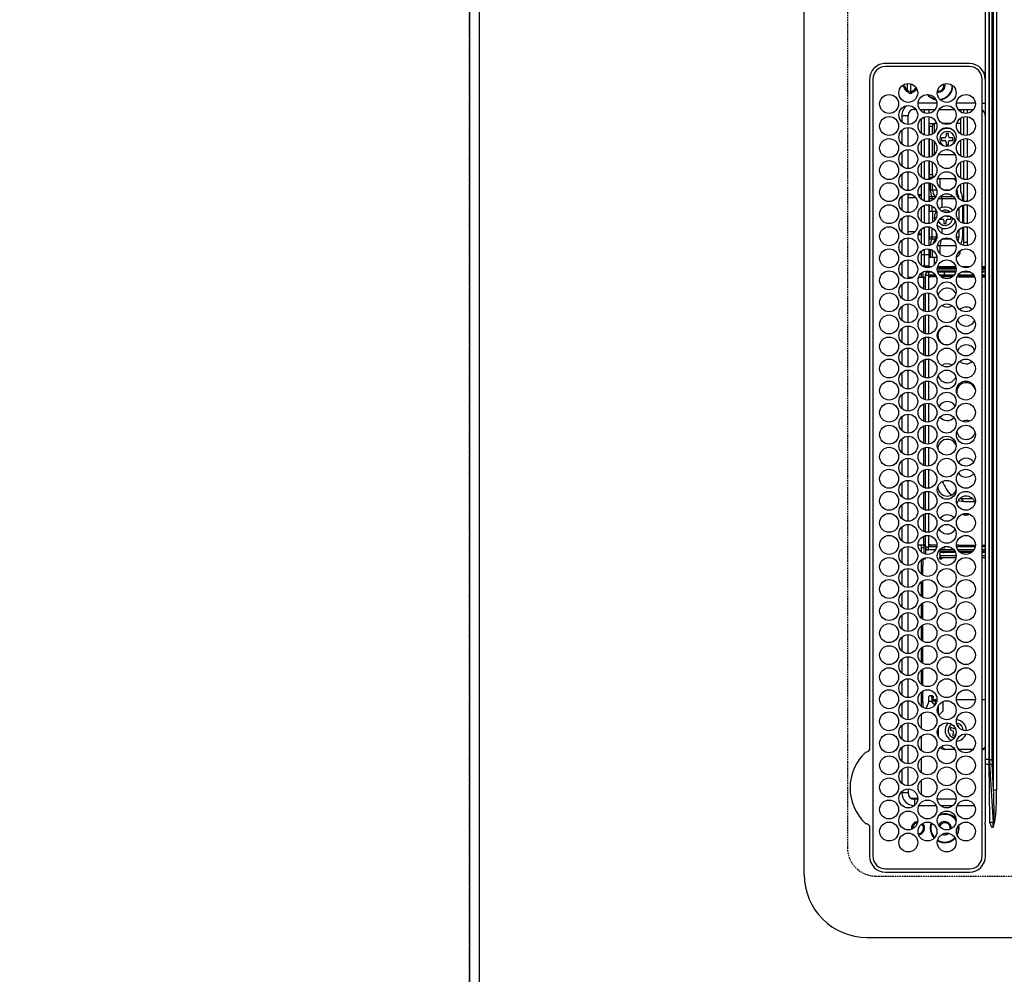
# Model space of a CAD drawing. Units: inches. Extents: x 0 to 26473, y -25 to 8845.
# Drawn here: x 15059 to 15372, y 5704 to 6007 of the extents above; entities that cross this region are included whole.
import ezdxf

# ---------------------------------------------------------------- set-up
doc = ezdxf.new("R2010")
doc.units = ezdxf.units.IN
doc.header["$MEASUREMENT"] = 0
doc.linetypes.add('DASHED', pattern=[0.75, 0.5, -0.25])
doc.layers.get('DEFPOINTS').update_dxf_attribs({"color": 146})
for name, color, linetype in [('111-壁仕上', 3, 'Continuous'), ('126-甲板', 2, 'Continuous'), ('150-機器', 8, 'Continuous'), ('160-文字', 254, 'Continuous'), ('166-寸法B', 11, 'Continuous')]:
    doc.layers.add(name, color=color, linetype=linetype)
doc.styles.add('KH001', font='txt')
doc.dimstyles.new('KH1xx030', dxfattribs={"dimscale": 30, "dimtxt": 2, "dimasz": 0.6, "dimexe": 0.3, "dimexo": 1.2, "dimgap": 0.5, "dimtad": 3, "dimdec": 1, "dimdsep": 46, "dimlunit": 6, "dimtxsty": 'KH001', "dimblk": 'DOT', "dimcen": 1, "dimdle": 1, "dimclrd": 256, "dimclre": 256, "dimclrt": 256, "dimadec": 0, "dimazin": 0, "dimtfac": 1, "dimtdec": 1, "dimtix": 1, "dimtmove": 2, "dimatfit": 3, "dimldrblk": 'CLOSEDBLANK', "dimfxl": 1, "dimtolj": 1, "dimtzin": 0, "dimlwd": -1, "dimlwe": -1, "dimarcsym": 0})

# ---------------------------------------------------------------- blocks, each defined once
blk = doc.blocks.new('HT-F6S_H2')
at = {"layer": '126-甲板', "linetype": 'DASHED'}
for p, q in [((271, 282.65), (-271, 282.65)), ((-280, 273.65), (-280, -170.35))]:
    blk.add_line(p, q, dxfattribs=at)
blk.add_arc((-271, 273.65), 9, 90, 180, dxfattribs=at)
at = {"layer": '150-機器', "color": 13, "linetype": 'Continuous'}
for p, q in [((-279.5, 296.38), (279.5, 296.38)), ((-299.5, 276.38), (-299.5, 230.38)), ((-264.26, 275.6), (-273.7, 275.6)), ((-264.18, 275.6), (-264.26, 275.6)), ((-264.1, 275.61), (-264.18, 275.6)), ((-239.74, 275.6), (-239.9, 275.61)), ((-27, 275.6), (-239.74, 275.6)), ((-27, 274.58), (-273.7, 274.58)), ((-243.44, 274.58), (-243.41, 274.7)), ((-278.72, 270.58), (-278.72, 243.88)), ((-277.7, 270.58), (-277.7, 243.88)), ((-23, 243.88), (-23, 270.58)), ((-22, 243.88), (-21.98, 270.58)), ((-253.6, 263.38), (-253.6, 265.38)), ((-253.16, 265.38), (-253.6, 265.38)), ((-252.35, 263.38), (-253.6, 263.38)), ((-251.35, 263.38), (-245.35, 263.38)), ((-246.16, 265.38), (-250.54, 265.38)), ((-244.35, 263.38), (-238.35, 263.38)), ((-239.16, 265.38), (-243.54, 265.38)), ((-237.35, 263.38), (-231.35, 263.38)), ((-232.16, 265.38), (-236.54, 265.38)), ((-230.35, 263.38), (-224.35, 263.38)), ((-225.16, 265.38), (-229.54, 265.38)), ((-223.35, 263.38), (-217.35, 263.38)), ((-218.16, 265.38), (-222.54, 265.38)), ((-216.35, 263.38), (-210.35, 263.38)), ((-211.16, 265.38), (-215.54, 265.38)), ((-209.35, 263.38), (-203.35, 263.38)), ((-204.16, 265.38), (-208.54, 265.38)), ((-202.35, 263.38), (-196.35, 263.38)), ((-197.16, 265.38), (-201.54, 265.38)), ((-195.35, 263.38), (-189.35, 263.38)), ((-190.16, 265.38), (-194.54, 265.38)), ((-188.35, 263.38), (-182.35, 263.38)), ((-183.16, 265.38), (-187.54, 265.38)), ((-181.35, 263.38), (-175.35, 263.38)), ((-176.16, 265.38), (-180.54, 265.38)), ((-174.35, 263.38), (-168.35, 263.38)), ((-169.16, 265.38), (-173.54, 265.38)), ((-167.35, 263.38), (-161.35, 263.38)), ((-162.16, 265.38), (-166.54, 265.38)), ((-160.35, 263.38), (-154.35, 263.38)), ((-155.16, 265.38), (-159.54, 265.38)), ((-153.35, 263.38), (-147.35, 263.38)), ((-148.16, 265.38), (-152.54, 265.38)), ((-146.35, 263.38), (-140.35, 263.38)), ((-141.16, 265.38), (-145.54, 265.38)), ((-139.35, 263.38), (-133.35, 263.38)), ((-134.16, 265.38), (-138.54, 265.38)), ((-132.35, 263.38), (-126.35, 263.38)), ((-127.16, 265.38), (-131.54, 265.38)), ((-125.35, 263.38), (-119.35, 263.38)), ((-120.16, 265.38), (-124.54, 265.38)), ((-118.35, 263.38), (-112.35, 263.38)), ((-113.16, 265.38), (-117.54, 265.38)), ((-111.35, 263.38), (-105.35, 263.38)), ((-106.16, 265.38), (-110.54, 265.38)), ((-104.35, 263.38), (-98.35, 263.38)), ((-99.16, 265.38), (-103.54, 265.38)), ((-97.35, 263.38), (-91.35, 263.38)), ((-92.16, 265.38), (-96.54, 265.38)), ((-90.35, 263.38), (-84.35, 263.38)), ((-89.85, 263.38), (-89.85, 261.67)), ((-85.16, 265.38), (-89.54, 265.38)), ((-83.35, 263.38), (-77.35, 263.38)), ((-78.16, 265.38), (-82.54, 265.38)), ((-76.35, 263.38), (-70.35, 263.38)), ((-71.16, 265.38), (-75.54, 265.38)), ((-75.4, 261.14), (-75.4, 263.38)), ((-69.35, 263.38), (-63.35, 263.38)), ((-64.16, 265.38), (-68.54, 265.38)), ((-64.6, 263.38), (-64.6, 260.89)), ((-63.6, 263.38), (-63.6, 262.13)), ((-62.35, 263.38), (-56.35, 263.38)), ((-57.16, 265.38), (-61.54, 265.38)), ((-55.35, 263.38), (-49.35, 263.38)), ((-50.16, 265.38), (-54.54, 265.38)), ((-48.35, 263.38), (-42.35, 263.38)), ((-43.16, 265.38), (-47.54, 265.38)), ((-41.35, 263.38), (-38.6, 263.38)), ((-38.6, 265.38), (-40.54, 265.38)), ((-38.6, 263.38), (-38.6, 265.38)), ((-31.38, 263), (-31.16, 263)), ((-31.16, 263), (-30.75, 263)), ((-28.37, 263.65), (-30.46, 263.65)), ((-29.4, 264.76), (-29.4, 264.98)), ((-29.4, 264.35), (-29.4, 264.76)), ((-29.4, 264.65), (-28.66, 264.65)), ((-28.6, 264.35), (-28.52, 264.33)), ((-255.6, 261.38), (-257.6, 261.38)), ((-257.6, 261.38), (-257.6, 261.34)), ((-257.6, 259.95), (-257.6, 254.5)), ((-255.6, 260.34), (-255.6, 261.38)), ((-255.3, 262.43), (-255.3, 260.33)), ((-174.85, 260.23), (-174.85, 258.35)), ((-89.85, 260.06), (-89.85, 258.35)), ((-76.4, 259.25), (-76.4, 260.19)), ((-75.67, 259.98), (-76.4, 259.25)), ((-63.6, 259.25), (-64.24, 259.89)), ((-63.6, 260.13), (-63.6, 259.25)), ((-36.6, 261.38), (-36.6, 260.89)), ((-36.6, 261.38), (-36.07, 261.38)), ((-36.6, 259.66), (-36.6, 254.79)), ((-34.6, 254.24), (-34.6, 260.22)), ((-28.43, 262.65), (-31.41, 262.65)), ((-31.16, 262.2), (-31.38, 262.2)), ((-30.75, 262.2), (-31.16, 262.2)), ((-249.63, 259.25), (-254.07, 259.25)), ((-242.63, 259.25), (-247.07, 259.25)), ((-235.63, 259.25), (-240.07, 259.25)), ((-228.63, 259.25), (-233.07, 259.25)), ((-226.8, 257.69), (-226.8, 257.77)), ((-226.8, 257.69), (-224.8, 256.79)), ((-224.8, 258.75), (-226.43, 258.75)), ((-221.63, 259.25), (-226.07, 259.25)), ((-224.8, 259.25), (-224.8, 258.75)), ((-224.8, 258.75), (-221.27, 258.75)), ((-224.8, 256.79), (-223.3, 256.79)), ((-224.5, 256.79), (-224.5, 255.98)), ((-223.3, 256.79), (-223.2, 256.78)), ((-223.2, 256.78), (-223.11, 256.77)), ((-223.11, 256.77), (-223.02, 256.75)), ((-223.02, 256.75), (-222.95, 256.72)), ((-222.95, 256.72), (-222.88, 256.69)), ((-222.88, 256.69), (-222.84, 256.65)), ((-222.84, 256.65), (-222.81, 256.6)), ((-222.81, 256.6), (-222.8, 256.56)), ((-222.8, 255.65), (-222.8, 256.56)), ((-219.43, 258.75), (-214.27, 258.75)), ((-214.63, 259.25), (-219.07, 259.25)), ((-212.43, 258.75), (-207.27, 258.75)), ((-207.63, 259.25), (-212.07, 259.25)), ((-205.43, 258.75), (-200.27, 258.75)), ((-200.63, 259.25), (-205.07, 259.25)), ((-198.43, 258.75), (-193.27, 258.75)), ((-193.63, 259.25), (-198.07, 259.25)), ((-191.43, 258.75), (-186.27, 258.75)), ((-186.63, 259.25), (-191.07, 259.25)), ((-184.43, 258.75), (-181.4, 258.75)), ((-179.63, 259.25), (-184.07, 259.25)), ((-181.4, 258.75), (-181.4, 259.25)), ((-179.4, 258.75), (-181.4, 258.75)), ((-179.4, 258.96), (-179.4, 258.75)), ((-179.4, 258.12), (-179.4, 258.75)), ((-179.4, 258.57), (-179.39, 258.52)), ((-179.39, 258.08), (-179.4, 258.12)), ((-179.39, 258.52), (-179.36, 258.48)), ((-179.36, 258.04), (-179.39, 258.08)), ((-179.36, 258.48), (-179.32, 258.44)), ((-179.32, 258), (-179.36, 258.04)), ((-179.32, 258.44), (-179.25, 258.41)), ((-179.25, 257.96), (-179.32, 258)), ((-179.25, 258.41), (-179.18, 258.38)), ((-179.18, 257.93), (-179.25, 257.96)), ((-179.18, 258.38), (-179.09, 258.36)), ((-179.09, 257.91), (-179.18, 257.93)), ((-179.09, 258.36), (-179.07, 258.36)), ((-179, 257.9), (-179.09, 257.91)), ((-178.93, 257.9), (-179, 257.9)), ((-175.77, 257.9), (-177.77, 257.9)), ((-177.64, 258.34), (-175.3, 258.34)), ((-174.85, 259.25), (-177.07, 259.25)), ((-176.45, 254.69), (-176.45, 256.95)), ((-176.45, 256.95), (-175.45, 256.95)), ((-175.7, 259.25), (-175.7, 258.34)), ((-175.45, 257.95), (-175.45, 256.95)), ((-171.94, 257.95), (-175.45, 257.95)), ((-175.45, 254.29), (-175.45, 256.95)), ((-171.86, 256.95), (-175.45, 256.95)), ((-175.3, 257.95), (-175.3, 258.34)), ((-175.3, 258.34), (-174.85, 258.14)), ((-174.85, 257.95), (-174.85, 258.35)), ((-174.85, 258.35), (-172.07, 258.35)), ((-174.85, 256.35), (-174.85, 256.95)), ((-164.86, 256.95), (-170.84, 256.95)), ((-164.94, 257.95), (-170.76, 257.95)), ((-170.63, 258.35), (-165.07, 258.35)), ((-157.86, 256.95), (-163.84, 256.95)), ((-157.94, 257.95), (-163.76, 257.95)), ((-163.63, 258.35), (-158.07, 258.35)), ((-150.86, 256.95), (-156.84, 256.95)), ((-150.94, 257.95), (-156.76, 257.95)), ((-156.63, 258.35), (-151.07, 258.35)), ((-143.86, 256.95), (-149.84, 256.95)), ((-143.94, 257.95), (-149.76, 257.95)), ((-149.63, 258.35), (-144.07, 258.35)), ((-136.86, 256.95), (-142.84, 256.95)), ((-136.94, 257.95), (-142.76, 257.95)), ((-142.63, 258.35), (-137.07, 258.35)), ((-129.86, 256.95), (-135.84, 256.95)), ((-129.94, 257.95), (-135.76, 257.95)), ((-135.63, 258.35), (-130.07, 258.35)), ((-122.86, 256.95), (-128.84, 256.95)), ((-122.94, 257.95), (-128.76, 257.95)), ((-128.63, 258.35), (-123.07, 258.35)), ((-115.86, 256.95), (-121.84, 256.95)), ((-115.94, 257.95), (-121.76, 257.95)), ((-121.63, 258.35), (-116.07, 258.35)), ((-108.86, 256.95), (-114.84, 256.95)), ((-108.94, 257.95), (-114.76, 257.95)), ((-114.63, 258.35), (-109.07, 258.35)), ((-101.86, 256.95), (-107.84, 256.95)), ((-101.94, 257.95), (-107.76, 257.95)), ((-107.63, 258.35), (-102.07, 258.35)), ((-94.86, 256.95), (-100.84, 256.95)), ((-94.94, 257.95), (-100.76, 257.95)), ((-100.63, 258.35), (-95.07, 258.35)), ((-89.25, 256.95), (-93.84, 256.95)), ((-89.25, 257.95), (-93.76, 257.95)), ((-93.63, 258.35), (-89.85, 258.35)), ((-88.63, 259.25), (-89.85, 259.25)), ((-89.85, 258.65), (-88.21, 258.65)), ((-89.85, 258.35), (-89.85, 257.95)), ((-89.85, 256.35), (-89.85, 256.95)), ((-89.25, 257.95), (-89.25, 256.95)), ((-89.25, 254.69), (-89.25, 256.95)), ((-88.25, 256.95), (-89.25, 256.95)), ((-88.54, 257.65), (-87.88, 257.65)), ((-88.25, 255.73), (-88.25, 256.95)), ((-86.83, 257.55), (-86.5, 257.55)), ((-86.82, 257.65), (-86.2, 257.65)), ((-86.5, 257.55), (-86.5, 255.82)), ((-86.49, 258.65), (-86.32, 258.65)), ((-86.2, 258.15), (-82.7, 258.15)), ((-86.2, 258.15), (-86.2, 256.85)), ((-82.7, 256.85), (-86.2, 256.85)), ((-81.63, 259.25), (-86.07, 259.25)), ((-83.5, 256.85), (-83.5, 256.31)), ((-82.7, 258.15), (-82.7, 259.25)), ((-82.7, 256.85), (-82.7, 258.15)), ((-82.7, 258.15), (-81, 258.15)), ((-80.87, 256.85), (-82.7, 256.85)), ((-73.87, 256.85), (-79.83, 256.85)), ((-79.7, 258.15), (-74, 258.15)), ((-76.4, 259.25), (-79.07, 259.25)), ((-77.98, 256.81), (-78.09, 256.85)), ((-77.76, 256.71), (-77.98, 256.81)), ((-77.76, 256.71), (-77.76, 256.85)), ((-77.76, 255.89), (-77.76, 256.71)), ((-77.04, 256.85), (-77.04, 256.57)), ((-77.04, 256.57), (-77.04, 255.75)), ((-77.04, 256.57), (-73.92, 256.57)), ((-74.63, 259.25), (-76.4, 259.25)), ((-66.87, 256.85), (-72.83, 256.85)), ((-72.7, 258.15), (-67, 258.15)), ((-67.63, 259.25), (-72.07, 259.25)), ((-68.9, 256.85), (-68.9, 256.57)), ((-68.9, 256.57), (-68.9, 255.75)), ((-68.9, 256.57), (-66.92, 256.57)), ((-59.87, 256.85), (-65.83, 256.85)), ((-65.78, 256.57), (-64.96, 256.57)), ((-65.7, 258.15), (-60, 258.15)), ((-63.6, 259.25), (-65.07, 259.25)), ((-64.96, 256.57), (-64.96, 256.85)), ((-64.96, 255.75), (-64.96, 256.57)), ((-64.24, 256.85), (-64.24, 256.71)), ((-64.02, 256.81), (-64.24, 256.71)), ((-64.24, 256.71), (-64.24, 255.89)), ((-63.91, 256.85), (-64.02, 256.81)), ((-60.63, 259.25), (-63.6, 259.25)), ((-62.1, 256.85), (-62.1, 256.31)), ((-52.87, 256.85), (-58.83, 256.85)), ((-58.7, 258.15), (-53, 258.15)), ((-58.5, 256.85), (-58.5, 256.31)), ((-58.5, 256.65), (-58.25, 256.65)), ((-58.25, 255.65), (-58.25, 256.65)), ((-58.25, 256.65), (-57.25, 256.65)), ((-53.63, 259.25), (-58.07, 259.25)), ((-57.25, 256.65), (-57.25, 255.65)), ((-52.91, 256.65), (-57.25, 256.65)), ((-45.87, 256.85), (-51.83, 256.85)), ((-45.91, 256.65), (-51.79, 256.65)), ((-51.7, 258.15), (-46, 258.15)), ((-46.63, 259.25), (-51.07, 259.25)), ((-38.87, 256.85), (-44.83, 256.85)), ((-42, 256.65), (-44.79, 256.65)), ((-44.7, 258.15), (-39, 258.15)), ((-39.63, 259.25), (-44.07, 259.25)), ((-42, 255.65), (-42, 256.65)), ((-42, 256.65), (-41, 256.65)), ((-41, 256.65), (-41, 255.65)), ((-36.6, 256.85), (-37.83, 256.85)), ((-37.7, 258.15), (-36.6, 258.15)), ((-36.6, 259.25), (-37.07, 259.25)), ((-255.6, 248.14), (-255.6, 254.12)), ((-235.81, 253.75), (-232.89, 253.75)), ((-227.5, 252.25), (-228.93, 253.68)), ((-228.81, 253.75), (-225.89, 253.75)), ((-225.73, 254.89), (-224.5, 255.98)), ((-225.51, 254.73), (-224.5, 254.73)), ((-223.3, 255.87), (-224.5, 255.87)), ((-224.5, 254.3), (-224.5, 255.87)), ((-224, 255.43), (-223.3, 255.43)), ((-224, 254.23), (-224, 255.43)), ((-223.3, 255.43), (-223.3, 255.87)), ((-223.3, 255.87), (-223.2, 255.87)), ((-223.2, 255.43), (-223.3, 255.43)), ((-223.2, 255.87), (-223.11, 255.89)), ((-223.11, 255.44), (-223.2, 255.43)), ((-223.11, 255.89), (-223.02, 255.91)), ((-223.02, 255.46), (-223.11, 255.44)), ((-223.02, 255.91), (-222.95, 255.94)), ((-222.95, 255.49), (-223.02, 255.46)), ((-222.95, 255.94), (-222.88, 255.97)), ((-222.88, 255.53), (-222.95, 255.49)), ((-222.88, 255.97), (-222.84, 256.01)), ((-222.84, 255.57), (-222.88, 255.53)), ((-222.84, 256.01), (-222.81, 256.05)), ((-222.81, 255.61), (-222.84, 255.57)), ((-222.81, 256.05), (-222.8, 256.1)), ((-222.8, 255.65), (-222.81, 255.61)), ((-179.25, 253.29), (-179.18, 253.32)), ((-179.18, 253.32), (-179.09, 253.34)), ((-179.09, 253.34), (-179, 253.35)), ((-179, 253.35), (-178.9, 253.36)), ((-176.45, 253.36), (-178.9, 253.36)), ((-177.3, 253.36), (-177.3, 253.19)), ((-176.8, 253.36), (-176.8, 253.19)), ((-176.45, 251.95), (-176.45, 253.45)), ((-174.95, 256.35), (-175.35, 256.35)), ((-175.35, 256.35), (-175.35, 254.27)), ((-174.95, 254.23), (-174.95, 256.35)), ((-174.85, 256.35), (-174.95, 256.35)), ((-89.85, 256.35), (-89.75, 256.35)), ((-89.75, 256.35), (-89.35, 256.35)), ((-89.75, 254.44), (-89.75, 256.35)), ((-89.35, 256.35), (-89.35, 254.63)), ((-89.25, 255.16), (-89.35, 255.16)), ((-89.35, 253.36), (-89.35, 248.89)), ((-89.25, 251.95), (-89.25, 253.45)), ((-88.25, 251.95), (-88.25, 253.99)), ((-87.8, 254.09), (-87.8, 248.16)), ((-87.3, 248.13), (-87.3, 254.13)), ((-87, 248.15), (-87, 254.11)), ((-86.5, 254), (-86.5, 248.25)), ((-83.5, 255.16), (-86.02, 255.16)), ((-83.5, 256.31), (-83.5, 255.62)), ((-83.5, 256.31), (-80.99, 256.31)), ((-83.5, 255.62), (-81.32, 255.62)), ((-83.5, 255.62), (-83.5, 254.25)), ((-79.9, 253.25), (-79.9, 254.09)), ((-77.76, 254.72), (-77.76, 255.89)), ((-77.76, 254.37), (-77.76, 254.72)), ((-77.04, 255.75), (-77.04, 254.42)), ((-77.04, 255.75), (-74.24, 255.75)), ((-77.04, 254.42), (-75.79, 254.42)), ((-77.04, 254.42), (-77.04, 254.23)), ((-68.9, 255.65), (-72.4, 255.65)), ((-71.81, 254.95), (-71, 255.05)), ((-71.4, 253.41), (-71.4, 252.55)), ((-68.9, 255.75), (-68.9, 254.42)), ((-68.9, 255.75), (-67.24, 255.75)), ((-68.9, 254.42), (-68.9, 254.38)), ((-68.9, 254.42), (-68.79, 254.42)), ((-65.46, 255.75), (-64.96, 255.75)), ((-64.96, 255.09), (-64.96, 255.75)), ((-64.96, 252.6), (-64.96, 253.78)), ((-64.32, 254.65), (-64.35, 254.63)), ((-64.24, 254.72), (-64.32, 254.65)), ((-64.24, 255.89), (-64.24, 254.72)), ((-64.24, 254.72), (-64.24, 254.57)), ((-62.1, 256.31), (-62.1, 255.62)), ((-62.1, 256.31), (-59.99, 256.31)), ((-62.1, 255.62), (-60.32, 255.62)), ((-62.1, 255.62), (-62.1, 254.32)), ((-58.71, 256.31), (-58.5, 256.31)), ((-58.5, 256.31), (-58.5, 255.82)), ((-58.5, 254), (-58.5, 253.25)), ((-58.25, 255.65), (-58.4, 255.65)), ((-57.25, 255.65), (-58.25, 255.65)), ((-57.25, 255.65), (-53.3, 255.65)), ((-51.4, 255.65), (-46.3, 255.65)), ((-51.07, 255.63), (-51.13, 255.65)), ((-51.03, 255.57), (-51.07, 255.63)), ((-51.01, 255.46), (-51.03, 255.57)), ((-51, 255.32), (-51.01, 255.46)), ((-51, 255.15), (-51, 255.32)), ((-51, 255.14), (-51, 255.15)), ((-46.69, 255.15), (-51, 255.15)), ((-51, 248.45), (-51, 253.81)), ((-44.4, 255.65), (-42, 255.65)), ((-41, 255.15), (-44.01, 255.15)), ((-41, 255.65), (-42, 255.65)), ((-41, 255.65), (-41, 255.15)), ((-41, 254.35), (-41, 255.15)), ((-36.6, 253.56), (-36.6, 248.69)), ((-30.75, 253.75), (-30.72, 254.06)), ((-266.55, 251.75), (-266.51, 252.1)), ((-266.42, 251.08), (-266.55, 251.75)), ((-266.36, 250.95), (-266.42, 251.08)), ((-257.6, 253.11), (-257.6, 249.14)), ((-238.82, 252.73), (-239.8, 251.75)), ((-239.8, 248.56), (-239.8, 251.75)), ((-227.5, 252.25), (-224.57, 252.25)), ((-179.4, 253.13), (-179.39, 253.17)), ((-179.4, 252.9), (-179.4, 253.13)), ((-179.39, 252.86), (-179.4, 252.9)), ((-179.39, 253.17), (-179.36, 253.22)), ((-179.36, 252.82), (-179.39, 252.86)), ((-179.36, 253.22), (-179.32, 253.26)), ((-179.32, 252.78), (-179.36, 252.82)), ((-179.32, 253.26), (-179.25, 253.29)), ((-179.25, 252.74), (-179.32, 252.78)), ((-179.18, 252.71), (-179.25, 252.74)), ((-179.09, 252.69), (-179.18, 252.71)), ((-179, 252.68), (-179.09, 252.69)), ((-178.9, 252.68), (-179, 252.68)), ((-178.9, 253.12), (-178.9, 252.68)), ((-178.9, 253.12), (-178.3, 253.12)), ((-178.8, 252.68), (-178.9, 252.68)), ((-178.8, 252.68), (-178.8, 248.16)), ((-178.3, 248.13), (-178.3, 253.12)), ((-177.3, 253.19), (-176.8, 253.19)), ((-177.3, 252.37), (-177.3, 253.19)), ((-176.8, 252.37), (-177.3, 252.37)), ((-177.3, 252.37), (-177.3, 251.83)), ((-176.8, 251.83), (-177.3, 251.83)), ((-177.3, 248.32), (-177.3, 251.83)), ((-176.8, 253.19), (-176.8, 252.37)), ((-176.8, 252.37), (-176.8, 251.83)), ((-176.8, 251.83), (-176.8, 248.56)), ((-176.45, 248.81), (-176.45, 251.95)), ((-176.45, 251.95), (-175.46, 251.95)), ((-175.45, 250.36), (-175.45, 251.95)), ((-158.3, 250.34), (-159, 249.55)), ((-157.74, 250.86), (-158.3, 250.34)), ((-89.75, 249.33), (-89.75, 252.93)), ((-88.25, 251.95), (-89.25, 251.95)), ((-89.25, 248.81), (-89.25, 251.95)), ((-88.25, 248.27), (-88.25, 251.95)), ((-82.47, 253.25), (-79.9, 253.25)), ((-79.9, 248.16), (-79.9, 253.25)), ((-77.76, 249.62), (-77.76, 252.64)), ((-75.96, 252.6), (-74.26, 252.6)), ((-71.9, 252.05), (-72.8, 252.05)), ((-72.8, 252.05), (-72.8, 251.25)), ((-72.8, 251.25), (-71.9, 251.25)), ((-71.4, 250.75), (-71.4, 249.85)), ((-70.6, 249.93), (-70.6, 250.75)), ((-69.35, 251.25), (-69.2, 251.25)), ((-69.2, 251.25), (-69.2, 252.05)), ((-69.2, 252.05), (-69.2, 252.05)), ((-67.74, 252.6), (-64.96, 252.6)), ((-64.96, 248.47), (-64.96, 252.6)), ((-64.24, 253.26), (-64.24, 252.76)), ((-64.02, 252.87), (-64.24, 252.76)), ((-64.24, 252.76), (-64.24, 248.99)), ((-63.94, 252.91), (-64.02, 252.87)), ((-62.1, 252.33), (-62.1, 249.93)), ((-61.47, 253.25), (-58.5, 253.25)), ((-58.5, 253.25), (-58.5, 249.55)), ((-49.39, 251.23), (-49.37, 251.43)), ((-49.39, 250.66), (-49.39, 251.23)), ((-46.9, 251.35), (-47.8, 251.35)), ((-47.8, 251.35), (-47.8, 250.55)), ((-47.8, 250.55), (-46.9, 250.55)), ((-46.4, 252.75), (-46.4, 251.85)), ((-45.6, 252.75), (-46.4, 252.75)), ((-45.6, 251.85), (-45.6, 252.75)), ((-44.2, 251.35), (-45.1, 251.35)), ((-45.1, 250.55), (-44.2, 250.55)), ((-44.2, 250.55), (-44.2, 251.35)), ((-41, 249.72), (-41, 252.53)), ((-267.09, 247.76), (-266.1, 247.34)), ((-266.85, 247.86), (-266.04, 247.53)), ((-266.1, 247.34), (-264.8, 247.15)), ((-266.04, 247.53), (-264.8, 247.35)), ((-264.8, 249.65), (-264.96, 249.66)), ((-264.8, 247.35), (-264.04, 247.42)), ((-264.8, 247.15), (-263.84, 247.25)), ((-257.6, 247.75), (-257.6, 242.3)), ((-239.8, 242.75), (-239.8, 247.31)), ((-235.34, 249.27), (-235.62, 248.52)), ((-235.62, 248.52), (-234.78, 248.2)), ((-234.5, 248.95), (-235.34, 249.27)), ((-234.78, 248.2), (-234.7, 248.16)), ((-234.7, 248.16), (-234.68, 248.15)), ((-233.53, 250.07), (-233.85, 249.23)), ((-232.78, 249.79), (-233.53, 250.07)), ((-233.1, 248.95), (-232.78, 249.79)), ((-232.69, 247.39), (-232.26, 247.23)), ((-232.26, 247.23), (-232.05, 247.78)), ((-231.47, 247.91), (-231.56, 247.39)), ((-224, 242.03), (-224, 248.02)), ((-178.51, 248.13), (-178.3, 248.13)), ((-178.3, 248.13), (-178.3, 248.13)), ((-176.8, 247.31), (-176.8, 242.75)), ((-176.45, 242.49), (-176.45, 247.57)), ((-175.45, 242.09), (-175.45, 247.97)), ((-175.35, 247.99), (-175.35, 247.4)), ((-175.35, 247.4), (-174.95, 247.4)), ((-175.35, 247.4), (-175.35, 242.07)), ((-174.95, 247.4), (-174.95, 248.03)), ((-174.95, 247.4), (-174.95, 242.03)), ((-168.51, 247.95), (-168.35, 247.95)), ((-168.35, 247.95), (-167.69, 248.02)), ((-160.73, 247.47), (-160.91, 246.95)), ((-133.01, 248.02), (-132.35, 247.95)), ((-132.35, 247.95), (-132.19, 247.95)), ((-89.75, 247.4), (-89.75, 247.82)), ((-89.35, 247.4), (-89.75, 247.4)), ((-89.75, 247.4), (-89.75, 242.24)), ((-89.35, 247.63), (-89.35, 247.4)), ((-89.35, 247.4), (-89.35, 242.43)), ((-89.25, 242.49), (-89.25, 247.57)), ((-77.76, 247.39), (-77.76, 247.89)), ((-77.04, 248.02), (-77.04, 247.22)), ((-77.04, 247.22), (-74.8, 247.22)), ((-71.9, 247.22), (-67.8, 247.22)), ((-71.4, 249.85), (-70.64, 249.85)), ((-64.24, 247.68), (-64.24, 247.39)), ((-62.1, 247.93), (-62.1, 247.88)), ((-62.1, 247.88), (-61.91, 247.88)), ((-58.5, 248.46), (-58.52, 248.25)), ((-58.5, 249.55), (-58.5, 248.46)), ((-51, 246.65), (-51, 247.12)), ((-46.4, 250.05), (-46.4, 249.15)), ((-46.4, 249.15), (-45.6, 249.15)), ((-45.6, 249.15), (-45.6, 250.05)), ((-41, 246.65), (-41, 247.9)), ((-36.6, 247.46), (-36.6, 242.59)), ((-34.6, 242.04), (-34.6, 248.02)), ((-177.3, 243.3), (-177.3, 246.76)), ((-160.91, 246.95), (-161.09, 245.72)), ((-160.09, 246.61), (-161.09, 245.72)), ((-161.09, 245.72), (-161.09, 242.23)), ((-160.08, 246.91), (-160.09, 246.61)), ((-160.09, 246.61), (-160.09, 242.97)), ((-88.25, 243.53), (-88.25, 246.52)), ((-86.5, 246.43), (-86.5, 243.62)), ((-81.5, 246.89), (-81.5, 246.79)), ((-81.42, 246.79), (-81.5, 246.79)), ((-78.84, 244.65), (-79.83, 244.65)), ((-79.78, 245.65), (-78.84, 245.65)), ((-79.37, 246.65), (-79.3, 246.65)), ((-79.36, 246.68), (-79.32, 246.66)), ((-79.32, 246.66), (-79.24, 246.62)), ((-78.84, 244.65), (-78.84, 245.65)), ((-78.84, 245.65), (-73.92, 245.65)), ((-73.87, 244.65), (-78.84, 244.65)), ((-74.06, 246.13), (-77.1, 246.13)), ((-66.87, 244.65), (-72.83, 244.65)), ((-72.78, 245.65), (-66.92, 245.65)), ((-67.06, 246.13), (-72.64, 246.13)), ((-59.87, 244.65), (-65.83, 244.65)), ((-65.78, 245.65), (-59.92, 245.65)), ((-64.9, 246.13), (-65.64, 246.13)), ((-62.7, 246.65), (-60.33, 246.65)), ((-60.5, 246.79), (-62.04, 246.79)), ((-60.5, 246.79), (-60.5, 246.89)), ((-60.42, 246.79), (-60.5, 246.79)), ((-52.87, 244.65), (-58.83, 244.65)), ((-58.78, 245.65), (-52.92, 245.65)), ((-58.37, 246.65), (-53.33, 246.65)), ((-45.87, 244.65), (-51.83, 244.65)), ((-51.78, 245.65), (-45.92, 245.65)), ((-51.37, 246.65), (-46.33, 246.65)), ((-38.87, 244.65), (-44.83, 244.65)), ((-44.78, 245.65), (-38.92, 245.65)), ((-44.37, 246.65), (-39.33, 246.65)), ((-36.6, 244.65), (-37.83, 244.65)), ((-37.78, 245.65), (-36.6, 245.65)), ((-37.37, 246.65), (-36.6, 246.65)), ((-273.7, 239.88), (-27, 239.88)), ((-273.7, 238.85), (-264.45, 238.85)), ((-264.45, 238.85), (-262.84, 238.88)), ((-262.84, 239.79), (-262.84, 239.88)), ((-262.84, 238.88), (-262.84, 239.02)), ((-262.32, 238.88), (-262.84, 238.88)), ((-244.36, 238.88), (-262.32, 238.88)), ((-252.59, 237.55), (-244.45, 237.68)), ((-244.45, 237.68), (-244.45, 237.52)), ((-244.45, 237.68), (-242.95, 237.68)), ((-242.95, 238.88), (-244.36, 238.88)), ((-242.95, 237.68), (-242.95, 238.88)), ((-146.93, 238.88), (-242.95, 238.88)), ((-242.95, 237.56), (-242.95, 237.68)), ((-242.95, 237.68), (-106.9, 237.68)), ((-239.8, 239.75), (-239.8, 239.88)), ((-239.8, 239.75), (-238.93, 238.88)), ((-224, 238.88), (-224, 239.88)), ((-178.8, 239.88), (-178.8, 238.88)), ((-178.3, 238.88), (-178.3, 239.88)), ((-177.3, 238.88), (-177.3, 239.88)), ((-176.8, 239.88), (-176.8, 238.88)), ((-176.45, 239.18), (-176.45, 239.88)), ((-176.35, 238.98), (-176.35, 238.88)), ((-175.45, 238.85), (-175.45, 239.88)), ((-175.35, 239.88), (-175.35, 238.88)), ((-174.95, 239.88), (-174.95, 238.88)), ((-24.72, 238.88), (-146.93, 238.88)), ((-106.9, 237.68), (0, 237.68)), ((-89.75, 239.88), (-89.75, 238.88)), ((-89.35, 239.88), (-89.35, 238.88)), ((-89.25, 238.85), (-89.25, 239.88)), ((-88.35, 238.98), (-88.35, 238.88)), ((-88.25, 239.18), (-88.25, 239.88)), ((-87.8, 239.88), (-87.8, 238.88)), ((-87.3, 238.88), (-87.3, 239.88)), ((-87, 238.88), (-87, 239.88)), ((-86.5, 239.88), (-86.5, 238.88)), ((-34.6, 239.88), (-34.6, 238.88)), ((-27, 239.88), (-27, 239.78)), ((-27, 239.02), (-27, 238.88)), ((-21.98, 238.79), (0, 238.79)), ((-264.45, 236.88), (-264.45, 236.36)), ((-264.42, 236.35), (-264.45, 236.36)), ((-264.45, 236.36), (-264.42, 236.35)), ((-262.94, 236.18), (-264.42, 236.35)), ((-264.42, 236.35), (-263.01, 235.92)), ((-263, 235.95), (-263.01, 235.92)), ((-262.99, 235.98), (-263, 235.95)), ((-262.98, 236.02), (-262.99, 235.98)), ((-262.97, 236.05), (-262.98, 236.02)), ((-262.96, 236.08), (-262.97, 236.05)), ((-262.95, 236.15), (-262.96, 236.12)), ((-262.96, 236.12), (-262.96, 236.08)), ((-262.95, 237.38), (-252.59, 237.55)), ((-244.45, 237.52), (-262.95, 236.41)), ((-262.95, 236.41), (-262.95, 237.38)), ((-262.94, 236.18), (-262.95, 236.15)), ((-252.65, 236.24), (-244.37, 236.73)), ((-252.65, 236.24), (252.65, 236.24)), ((-252.65, 236.24), (-252.65, 235.3)), ((252.65, 235.3), (-252.65, 235.3)), ((-242.95, 237.56), (242.95, 237.56)), ((-242.95, 237.56), (-242.95, 236.78)), ((242.95, 236.78), (-242.95, 236.78))]:
    blk.add_line(p, q, dxfattribs=at)
for points in [[(-264.45, 236.36), (-262.95, 236.41)], [(-263.01, 235.92), (-261.97, 235.72), (-260.5, 235.55), (-258.62, 235.43), (-256.37, 235.34), (-253.76, 235.3), (-252.65, 235.3)], [(-262.94, 236.18), (-261.91, 236.12), (-260.45, 236.1), (-258.59, 236.1), (-256.35, 236.14), (-253.76, 236.2), (-252.65, 236.24)], [(-242.95, 237.56), (-244.45, 237.52)], [(-242.95, 236.78), (-244.37, 236.73)]]:
    blk.add_lwpolyline(points, dxfattribs=at)
for centre in [(-265.85, 269.43), (-258.85, 269.43), (-251.85, 269.43), (-244.85, 269.43), (-237.85, 269.43), (-230.85, 269.43), (-223.85, 269.43), (-216.85, 269.43), (-209.85, 269.43), (-202.85, 269.43), (-195.85, 269.43), (-188.85, 269.43), (-181.85, 269.43), (-174.85, 269.43), (-167.85, 269.43), (-160.85, 269.43), (-153.85, 269.43), (-146.85, 269.43), (-139.85, 269.43), (-132.85, 269.43), (-125.85, 269.43), (-118.85, 269.43), (-111.85, 269.43), (-104.85, 269.43), (-97.85, 269.43), (-90.85, 269.43), (-83.85, 269.43), (-76.85, 269.43), (-69.85, 269.43), (-62.85, 269.43), (-55.85, 269.43), (-48.85, 269.43), (-41.85, 269.43), (-34.85, 269.43), (-269.35, 263.33), (-262.35, 263.33), (-255.35, 263.33), (-248.35, 263.33), (-241.35, 263.33), (-234.35, 263.33), (-227.35, 263.33), (-220.35, 263.33), (-213.35, 263.33), (-206.35, 263.33), (-199.35, 263.33), (-192.35, 263.33), (-185.35, 263.33), (-178.35, 263.33), (-171.35, 263.33), (-164.35, 263.33), (-157.35, 263.33), (-150.35, 263.33), (-143.35, 263.33), (-136.35, 263.33), (-129.35, 263.33), (-122.35, 263.33), (-115.35, 263.33), (-108.35, 263.33), (-101.35, 263.33), (-94.35, 263.33), (-87.35, 263.33), (-80.35, 263.33), (-73.35, 263.33), (-66.35, 263.33), (-59.35, 263.33), (-52.35, 263.33), (-45.35, 263.33), (-38.35, 263.33), (-31.35, 263.33), (-265.85, 257.23), (-258.85, 257.23), (-251.85, 257.23), (-244.85, 257.23), (-237.85, 257.23), (-230.85, 257.23), (-223.85, 257.23), (-216.85, 257.23), (-209.85, 257.23), (-202.85, 257.23), (-195.85, 257.23), (-188.85, 257.23), (-181.85, 257.23), (-174.85, 257.23), (-167.85, 257.23), (-160.85, 257.23), (-153.85, 257.23), (-146.85, 257.23), (-139.85, 257.23), (-132.85, 257.23), (-125.85, 257.23), (-118.85, 257.23), (-111.85, 257.23), (-104.85, 257.23), (-97.85, 257.23), (-90.85, 257.23), (-83.85, 257.23), (-76.85, 257.23), (-69.85, 257.23), (-62.85, 257.23), (-55.85, 257.23), (-48.85, 257.23), (-41.85, 257.23), (-34.85, 257.23), (-269.35, 251.13), (-262.35, 251.13), (-255.35, 251.13), (-248.35, 251.13), (-241.35, 251.13), (-234.35, 251.13), (-227.35, 251.13), (-220.35, 251.13), (-213.35, 251.13), (-206.35, 251.13), (-199.35, 251.13), (-192.35, 251.13), (-185.35, 251.13), (-178.35, 251.13), (-171.35, 251.13), (-164.35, 251.13), (-157.35, 251.13), (-150.35, 251.13), (-143.35, 251.13), (-136.35, 251.13), (-129.35, 251.13), (-122.35, 251.13), (-115.35, 251.13), (-108.35, 251.13), (-101.35, 251.13), (-94.35, 251.13), (-87.35, 251.13), (-80.35, 251.13), (-73.35, 251.13), (-66.35, 251.13), (-59.35, 251.13), (-52.35, 251.13), (-45.35, 251.13), (-38.35, 251.13), (-31.35, 251.13), (-265.85, 245.03), (-258.85, 245.03), (-251.85, 245.03), (-244.85, 245.03), (-237.85, 245.03), (-230.85, 245.03), (-223.85, 245.03), (-216.85, 245.03), (-209.85, 245.03), (-202.85, 245.03), (-195.85, 245.03), (-188.85, 245.03), (-181.85, 245.03), (-174.85, 245.03), (-167.85, 245.03), (-160.85, 245.03), (-153.85, 245.03), (-146.85, 245.03), (-139.85, 245.03), (-132.85, 245.03), (-125.85, 245.03), (-118.85, 245.03), (-111.85, 245.03), (-104.85, 245.03), (-97.85, 245.03), (-90.85, 245.03), (-83.85, 245.03), (-76.85, 245.03), (-69.85, 245.03), (-62.85, 245.03), (-55.85, 245.03), (-48.85, 245.03), (-41.85, 245.03), (-34.85, 245.03)]:
    blk.add_circle(centre, 3, dxfattribs=at)
for centre, radius, start, end in [((-279.5, 276.38), 20, 90, 180), ((-252, 266.38), 15.45, 42.5616, 137.4384), ((-273.7, 270.57), 5.03, 90.0492, 179.9508), ((-264.95, 276.93), 1.58, 302.9347, 356.2949), ((-239.06, 276.93), 1.57, 183.5909, 237.4553), ((-27, 270.58), 5.02, 0, 90.0007), ((-273.7, 270.58), 4, 90, 180), ((-27, 270.58), 4, 0, 90), ((-253.6, 261.38), 4, 90, 180), ((-253.6, 261.38), 2, 90, 180), ((-38.6, 261.38), 4, 36.3893, 90), ((-38.6, 261.38), 2, 0, 90), ((-29, 262.6), 2.41, 170.4514, 189.5486), ((-29, 262.6), 2.2, 100.4757, 169.5243), ((-29, 262.6), 1.8, 102.8697, 167.1303), ((-29, 262.6), 2.41, 86.7819, 99.5486), ((-264.8, 260.25), 2.1, 185.7005, 270), ((-264.8, 260.25), 1.75, 183.4296, 270), ((-264.8, 260.25), 2.1, 2.6763, 100.2734), ((-264.8, 260.25), 1.75, 5.3114, 97.6396), ((-29, 262.6), 2.2, 190.4757, 242.7376), ((-29, 262.6), 1.8, 192.8697, 251.0077), ((-264.8, 260.25), 1.75, 270, 318.258), ((-264.8, 260.25), 2.1, 270, 315.9879), ((-175.45, 256.95), 1, 90, 180), ((-89.25, 256.95), 1, 0, 90), ((-87.3, 258.15), 1.1, 0, 35.8453), ((-77.08, 258.27), 1.7, 246.5103, 271.176), ((-64.92, 258.27), 1.7, 268.8237, 293.4902), ((-29, 253.75), 4.6, 128.3299, 170.2137), ((-29, 253.75), 4.4, 130.4168, 168.1268), ((-264.8, 251.75), 4.6, 149.6975, 225.8883), ((-264.8, 251.75), 4.4, 148.8905, 226.6953), ((-264.8, 251.75), 4.6, 68.3311, 133.3728), ((-264.8, 251.75), 4.4, 68.5075, 133.1964), ((-264.8, 251.75), 1.75, 258.6737, 72.8084), ((-264.8, 251.75), 2.1, 270, 65.9772), ((-264.8, 251.75), 4.4, 304.5881, 26.8909), ((-264.8, 251.75), 4.6, 308.6441, 22.8348), ((-168.35, 250.95), 3, 116.6744, 236.5588), ((-156.35, 250.95), 3, 89.688, 250.1975), ((-144.35, 250.95), 3, 289.8024, 90.3119), ((-132.35, 250.95), 3, 303.441, 63.3255), ((-120.35, 250.95), 3, 104.4832, 245.3817), ((-108.35, 250.95), 3, 1.6938, 178.3062), ((-96.35, 250.95), 3, 294.6181, 75.5167), ((-79.77, 251.28), 5.03, 66.4236, 89.2709), ((-79.9, 252.62), 3, 44.427, 79.4728), ((-77.08, 257.45), 1.7, 246.5177, 271.1686), ((-77.04, 255.42), 1, 224.427, 270), ((-71, 251.65), 3.4, 133.2301, 251.8476), ((-71.07, 251.68), 2.33, 114.0303, 180.7571), ((-71, 251.65), 3.4, 51.8555, 90), ((-71, 251.65), 3.4, 313.8139, 33.36), ((-64.92, 257.45), 1.7, 268.8312, 293.4827), ((-62.2, 251.2), 5.11, 88.8262, 113.4876), ((-62.1, 252.62), 3, 90, 135.573), ((-46.02, 251), 2.35, 89.4893, 156.6168), ((-45.99, 250.95), 2.4, 228.4974, 90.2081), ((-46, 250.95), 3.4, 326.3964, 64.1253), ((-29, 253.75), 4.4, 185.4014, 270), ((-29, 253.75), 2.1, 170.0153, 286.2609), ((-29, 253.75), 1.75, 180, 286.5106), ((-264.8, 251.75), 2.1, 156.6037, 218.9822), ((-237.8, 251.75), 2, 133.6054, 180), ((-233.8, 248.25), 3.4, 44.8298, 156.8129), ((-233.79, 248.31), 2.36, 32.7379, 168.8092), ((-178.95, 253.83), 0.707, 236.2436, 273.6871), ((-168.35, 250.95), 3, 314.3995, 50.6781), ((-148.81, 238.32), 15.38, 112.5054, 131.9904), ((-132.35, 250.95), 3, 129.3219, 225.6006), ((-120.35, 250.95), 3, 328.5285, 35.5344), ((-96.35, 250.95), 3, 144.4656, 211.4715), ((-79.82, 248.65), 4.6, 65.1108, 91.055), ((-71.03, 251.64), 2.37, 179.6489, 268.8672), ((-71.9, 252.55), 0.5, 270, 0), ((-71.9, 250.75), 0.5, 0, 90), ((-70.1, 250.75), 0.5, 120.0676, 180), ((-70.81, 251.63), 2.23, 317.6379, 28.4817), ((-64.93, 254.11), 1.5, 268.8003, 296.9763), ((-46.9, 251.85), 0.5, 270, 0), ((-46.9, 250.05), 0.5, 0, 90), ((-45.1, 251.85), 0.5, 180, 270), ((-45.1, 250.05), 0.5, 90, 180), ((-29, 253.75), 4.6, 187.4356, 268.8406), ((-233.8, 248.25), 3.4, 185.0081, 252.0113), ((-234.32, 249.41), 0.5, 248.9188, 338.9188), ((-233.8, 248.25), 3.4, 269.2455, 355.6965), ((-233.76, 248.21), 2.35, 272.1739, 339.4622), ((-232.64, 248.77), 0.5, 158.9188, 220.6476), ((-162.35, 244.95), 3, 287.4494, 78.4551), ((-150.35, 244.95), 3, 124.4292, 233.0385), ((-150.35, 244.95), 3, 306.9615, 55.5708), ((-138.35, 244.95), 3, 101.545, 252.5507), ((-126.35, 244.95), 3, 283.6315, 93.9571), ((-114.35, 244.95), 3, 296.4091, 67.1353), ((-102.35, 244.95), 3, 112.8647, 243.5909), ((-81.62, 248.73), 1.94, 202.0643, 273.4982), ((-79.41, 244.36), 3.45, 61.3339, 71.7838), ((-77.07, 248.73), 1.51, 243.0316, 271.1921), ((-64.92, 248.71), 1.48, 270.8953, 297.0589), ((-62.19, 243.36), 4.51, 88.8, 116.9734), ((-60.16, 249.63), 1.66, 295.5931, 357.3916), ((-162.35, 244.95), 3, 155.6507, 202.7376), ((-138.35, 244.95), 3, 337.2623, 24.3493), ((-114.35, 244.95), 3, 137.6152, 220.4152), ((-102.35, 244.95), 3, 319.5847, 42.3848), ((-77.19, 250.65), 4.52, 243.0277, 271.1974), ((-64.81, 250.65), 4.52, 268.8026, 296.9723), ((-62.07, 245.28), 1.51, 88.8001, 116.9717), ((-273.7, 243.88), 5.03, 180.0499, 269.9501), ((-273.7, 243.88), 4, 180, 270), ((-27, 243.88), 4, 270, 0), ((-27, 243.88), 5, 270, 0), ((-240.37, 237.98), 4.09, 167.262, 184.1834), ((-237.8, 239.75), 2, 180, 206.1934), ((-176.08, 239.24), 0.376, 190.3009, 262.5948), ((-88.62, 239.24), 0.376, 277.392, 349.7044), ((-38.6, 240.88), 2, 270, 330), ((-21.96, 282.19), 43.4, 266.3599, 269.9706), ((-442.07, 770.75), 562.64, 288.4029, 288.5635), ((-249.53, 237.21), 13.45, 183.4239, 184.3709), ((-235.23, 238), 9.23, 183.0363, 187.9053)]:
    blk.add_arc(centre, radius, start, end, dxfattribs=at)
blk = doc.blocks.new('_Dot')
at = {"color": 0, "linetype": 'ByBlock', "lineweight": -2}
blk.add_line((-0.5, 0), (-1, 0), dxfattribs=at)
at = {"color": 0, "linetype": 'ByBlock', "const_width": 0.5}
blk.add_lwpolyline([(-0.25, 0, 1), (0.25, 0, 1)], format="xyb", close=True, dxfattribs=at)
blk = doc.blocks.new('*D837')
at = {"layer": '166-寸法B'}
for p, q in [((14502.08, 6718.92), (14394.08, 6718.92)), ((14403.08, 6700.92), (14403.08, 5563.42)), ((15166.36, 5545.42), (14394.08, 5545.42))]:
    blk.add_line(p, q, dxfattribs=at)
at = {"layer": 'DEFPOINTS', "color": 0}
for p in [(14538.08, 6718.92), (14403.08, 5545.42), (15202.36, 5545.42)]:
    blk.add_point(p, dxfattribs=at)
at = {"layer": '166-寸法B', "linetype": 'ByBlock', "xscale": 18, "yscale": 18, "zscale": 18}
for p, rotation in [((14403.08, 6718.92), 90), ((14403.08, 5545.42), 270)]:
    blk.add_blockref('_Dot', p, dxfattribs=dict(at, rotation=rotation))
at = {"layer": '166-寸法B', "insert": (14352.75, 6132.17), "char_height": 60, "attachment_point": 5, "rotation": 90, "style": 'KH001'}
blk.add_mtext('\\A1;1,173.5〈ﾜｰｸﾄｯﾌﾟ寸法〉', dxfattribs=at)
blk = doc.blocks.new('_ClosedBlank')
at = {"color": 0, "linetype": 'ByBlock', "lineweight": -2}
for p, q in [((-1, 0.167), (0, 0)), ((-1, 0.167), (-1, -0.167)), ((0, 0), (-1, -0.167))]:
    blk.add_line(p, q, dxfattribs=at)
blk = doc.blocks.new('*D840')
at = {"layer": '166-寸法B'}
for p, q in [((15166.36, 7367.42), (14259.08, 7367.42)), ((14268.08, 5563.42), (14268.08, 7349.42)), ((15166.36, 5545.42), (14259.08, 5545.42))]:
    blk.add_line(p, q, dxfattribs=at)
at = {"layer": 'DEFPOINTS', "color": 0}
for p in [(14268.08, 7367.42), (15202.36, 7367.42), (15202.36, 5545.42)]:
    blk.add_point(p, dxfattribs=at)
at = {"layer": '166-寸法B', "linetype": 'ByBlock', "xscale": 18, "yscale": 18, "zscale": 18}
for p, rotation in [((14268.08, 7367.42), 90), ((14268.08, 5545.42), 270)]:
    blk.add_blockref('_Dot', p, dxfattribs=dict(at, rotation=rotation))
at = {"layer": '166-寸法B', "insert": (14219.27, 6456.42), "char_height": 60, "attachment_point": 5, "rotation": 90, "style": 'KH001'}
blk.add_mtext('\\A1;1,822', dxfattribs=at)

msp = doc.modelspace()

# ---------------------------------------------------------------- linework, layer by layer
at = {"layer": '111-壁仕上', "ltscale": 2}
msp.add_line((15202.36, 7367.42), (15202.36, 5212.9), dxfattribs=at)
at = {"layer": '126-甲板'}
msp.add_lwpolyline([(15852.36, 6717.42), (17474.36, 6717.42), (17474.36, 7364.42), (15205.36, 7364.42), (15205.36, 5545.42), (15205.36, 5545.42)], dxfattribs=at)
at = {"layer": 'DEFPOINTS', "linetype": 'DASHED'}
msp.add_lwpolyline([(15202.36, 6467.42), (15842.36, 6467.42), (15842.36, 5567.42), (15202.36, 5567.42)], close=True, dxfattribs=at)

# ---------------------------------------------------------------- block references
at = {"layer": '150-機器', "rotation": 90}
msp.add_blockref('HT-F6S_H2', (15605.01, 6015.22), dxfattribs=at)

# ---------------------------------------------------------------- dimensions: what is measured, and where the dimension line sits
at = {"layer": '166-寸法B'}
dim = msp.add_linear_dim(base=(14268.08, 7367.42), p1=(15202.36, 5545.42), p2=(15202.36, 7367.42), angle=90, dimstyle='KH1xx030', dxfattribs=at)
dim.commit()
dim.dimension.update_dxf_attribs({"geometry": '*D840', "text_midpoint": (14219.27, 6456.42)})
dim = msp.add_linear_dim(base=(14403.08, 5545.42), p1=(14538.08, 6718.92), p2=(15202.36, 5545.42), angle=90, text='<>〈ﾜｰｸﾄｯﾌﾟ寸法〉', dimstyle='KH1xx030', dxfattribs=at)
dim.commit()
dim.dimension.update_dxf_attribs({"geometry": '*D837', "text_midpoint": (14352.75, 6132.17)})

# ---------------------------------------------------------------- leaders
at = {"layer": '160-文字', "annotation_type": 0, "has_hookline": 1, "hookline_direction": 0, "text_width": 1004.16}
msp.add_leader([(15300.66, 6159.45), (15951.62, 5032.36), (15952.22, 5032.36)], dimstyle='KH1xx030', override={"dimgap": 0.5, "dimtad": 1}, dxfattribs=at)

doc.saveas('drawing.dxf')
